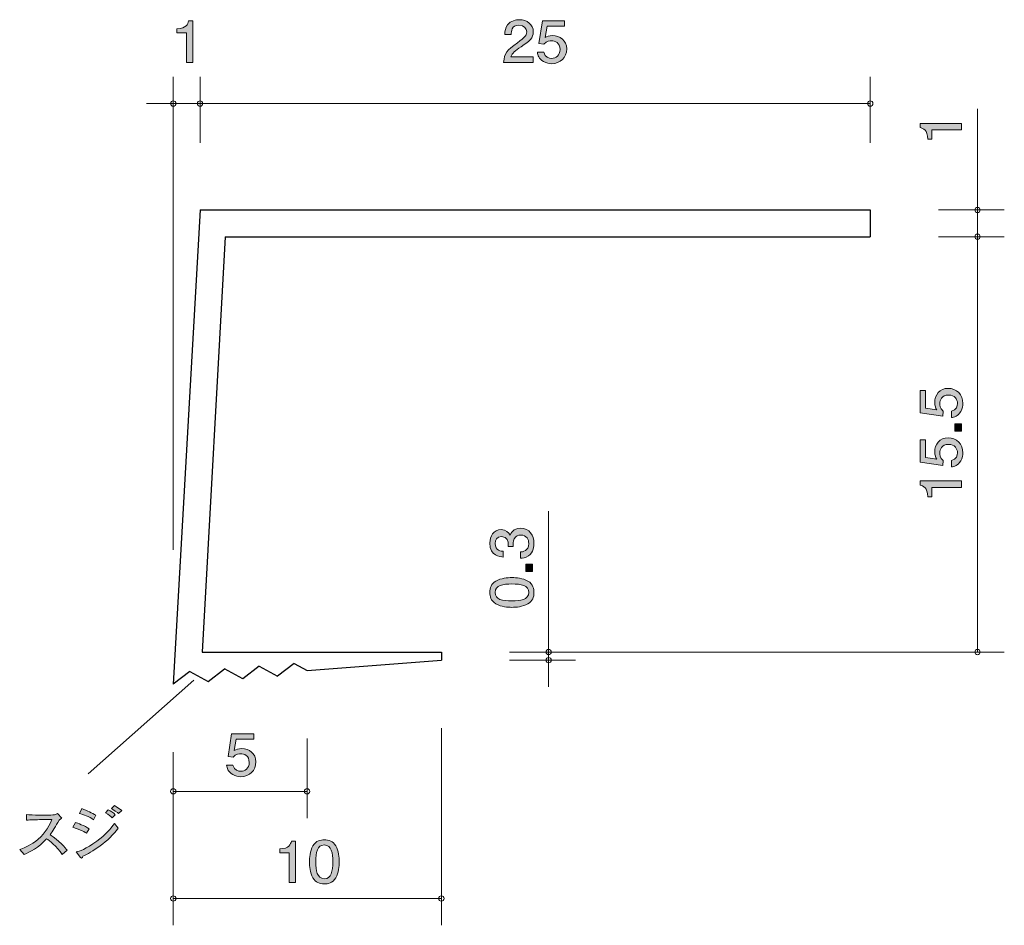
# Model space of a CAD drawing. Units: inches. Extents: x 87.1 to 123.8, y -165.7 to -131.9.
import ezdxf

# ---------------------------------------------------------------- set-up
doc = ezdxf.new("R2010")
doc.units = ezdxf.units.IN
doc.header["$MEASUREMENT"] = 0
doc.layers.add('_U+30EC_U+30A4_U+30E4_U+30FC 1', color=7, linetype='Continuous')

# ---------------------------------------------------------------- blocks, each defined once
blk = doc.blocks.new('block 3')
at = {"layer": '_U+30EC_U+30A4_U+30E4_U+30FC 1', "true_color": 0xffffff}
h = blk.add_hatch(color=7, dxfattribs=at)
h.dxf.hatch_style = 2
edge = h.paths.add_edge_path()
edge.add_spline(control_points=[(89.56, -162.211), (89.492, -162.167), (89.458, -162.145), (89.311, -162.086), (89.148, -162.02), (89.103, -162.006), (89.051, -161.989), (89.051, -161.989), (89.148, -161.809), (89.148, -161.809), (89.209, -161.832), (89.494, -161.94), (89.659, -162.048), (89.659, -162.048), (89.56, -162.211), (89.56, -162.211)], knot_values=[0, 0, 0, 0, 1, 1, 1, 2, 2, 2, 3, 3, 3, 4, 4, 4, 5, 5, 5, 5], degree=3, periodic=1)
edge = h.paths.add_edge_path()
edge.add_spline(control_points=[(89.424, -163.066), (89.422, -163.091), (89.417, -163.142), (89.376, -163.142), (89.37, -163.142), (89.352, -163.135), (89.338, -163.12), (89.338, -163.12), (89.168, -162.913), (89.168, -162.913), (89.291, -162.881), (89.535, -162.818), (89.944, -162.511), (90.276, -162.264), (90.444, -162.065), (90.6, -161.845), (90.6, -161.845), (90.737, -162.02), (90.737, -162.02), (90.412, -162.507), (89.727, -162.949), (89.424, -163.066)], knot_values=[0, 0, 0, 0, 1, 1, 1, 2, 2, 2, 3, 3, 3, 4, 4, 4, 5, 5, 5, 6, 6, 6, 7, 7, 7, 7], degree=3, periodic=1)
edge = h.paths.add_edge_path()
edge.add_spline(control_points=[(89.815, -161.709), (89.664, -161.595), (89.435, -161.511), (89.297, -161.473), (89.297, -161.473), (89.39, -161.297), (89.39, -161.297), (89.589, -161.371), (89.768, -161.458), (89.912, -161.54), (89.912, -161.54), (89.815, -161.709), (89.815, -161.709)], knot_values=[0, 0, 0, 0, 1, 1, 1, 2, 2, 2, 3, 3, 3, 4, 4, 4, 4], degree=3, periodic=1)
edge = h.paths.add_edge_path()
edge.add_spline(control_points=[(90.516, -161.635), (90.457, -161.578), (90.392, -161.519), (90.269, -161.447), (90.269, -161.447), (90.371, -161.343), (90.371, -161.343), (90.455, -161.386), (90.566, -161.445), (90.629, -161.527), (90.629, -161.527), (90.516, -161.635), (90.516, -161.635)], knot_values=[0, 0, 0, 0, 1, 1, 1, 2, 2, 2, 3, 3, 3, 4, 4, 4, 4], degree=3, periodic=1)
edge = h.paths.add_edge_path()
edge.add_spline(control_points=[(90.758, -161.481), (90.737, -161.464), (90.518, -161.308), (90.489, -161.288), (90.489, -161.288), (90.604, -161.178), (90.604, -161.178), (90.722, -161.255), (90.735, -161.265), (90.871, -161.371), (90.871, -161.371), (90.758, -161.481), (90.758, -161.481)], knot_values=[0, 0, 0, 0, 1, 1, 1, 2, 2, 2, 3, 3, 3, 4, 4, 4, 4], degree=3, periodic=1)
h = blk.add_hatch(color=7, dxfattribs=at)
h.dxf.hatch_style = 2
edge = h.paths.add_edge_path()
edge.add_spline(control_points=[(88.652, -163.002), (88.446, -162.693), (88.17, -162.488), (88.073, -162.422), (87.759, -162.761), (87.449, -162.913), (87.236, -163.006), (87.236, -163.006), (87.067, -162.818), (87.067, -162.818), (87.178, -162.782), (87.406, -162.706), (87.655, -162.52), (87.937, -162.308), (88.136, -162.02), (88.267, -161.707), (88.267, -161.707), (87.865, -161.707), (87.865, -161.707), (87.702, -161.707), (87.478, -161.712), (87.318, -161.731), (87.318, -161.731), (87.318, -161.519), (87.318, -161.519), (87.39, -161.525), (87.668, -161.536), (87.761, -161.536), (87.761, -161.536), (88.093, -161.536), (88.093, -161.536), (88.315, -161.536), (88.34, -161.53), (88.365, -161.525), (88.412, -161.519), (88.453, -161.494), (88.475, -161.477), (88.475, -161.477), (88.643, -161.65), (88.643, -161.65), (88.6, -161.678), (88.586, -161.688), (88.534, -161.724), (88.396, -161.972), (88.31, -162.122), (88.2, -162.268), (88.534, -162.486), (88.778, -162.771), (88.835, -162.85), (88.835, -162.85), (88.652, -163.002), (88.652, -163.002)], knot_values=[0, 0, 0, 0, 1, 1, 1, 2, 2, 2, 3, 3, 3, 4, 4, 4, 5, 5, 5, 6, 6, 6, 7, 7, 7, 8, 8, 8, 9, 9, 9, 10, 10, 10, 11, 11, 11, 12, 12, 12, 13, 13, 13, 14, 14, 14, 15, 15, 15, 16, 16, 16, 17, 17, 17, 17], degree=3, periodic=1)
at = {"layer": '_U+30EC_U+30A4_U+30E4_U+30FC 1', "lineweight": 0}
for points, knots in [([(90.758, -161.481), (90.737, -161.464), (90.518, -161.308), (90.489, -161.288), (90.489, -161.288), (90.604, -161.178), (90.604, -161.178), (90.722, -161.255), (90.735, -161.265), (90.871, -161.371), (90.871, -161.371), (90.758, -161.481), (90.758, -161.481)], [0, 0, 0, 0, 1, 1, 1, 2, 2, 2, 3, 3, 3, 4, 4, 4, 4]), ([(88.652, -163.002), (88.446, -162.693), (88.17, -162.488), (88.073, -162.422), (87.759, -162.761), (87.449, -162.913), (87.236, -163.006), (87.236, -163.006), (87.067, -162.818), (87.067, -162.818), (87.178, -162.782), (87.406, -162.706), (87.655, -162.52), (87.937, -162.308), (88.136, -162.02), (88.267, -161.707), (88.267, -161.707), (87.865, -161.707), (87.865, -161.707), (87.702, -161.707), (87.478, -161.712), (87.318, -161.731), (87.318, -161.731), (87.318, -161.519), (87.318, -161.519), (87.39, -161.525), (87.668, -161.536), (87.761, -161.536), (87.761, -161.536), (88.093, -161.536), (88.093, -161.536), (88.315, -161.536), (88.34, -161.53), (88.365, -161.525), (88.412, -161.519), (88.453, -161.494), (88.475, -161.477), (88.475, -161.477), (88.643, -161.65), (88.643, -161.65), (88.6, -161.678), (88.586, -161.688), (88.534, -161.724), (88.396, -161.972), (88.31, -162.122), (88.2, -162.268), (88.534, -162.486), (88.778, -162.771), (88.835, -162.85), (88.835, -162.85), (88.652, -163.002), (88.652, -163.002)], [0, 0, 0, 0, 1, 1, 1, 2, 2, 2, 3, 3, 3, 4, 4, 4, 5, 5, 5, 6, 6, 6, 7, 7, 7, 8, 8, 8, 9, 9, 9, 10, 10, 10, 11, 11, 11, 12, 12, 12, 13, 13, 13, 14, 14, 14, 15, 15, 15, 16, 16, 16, 17, 17, 17, 17]), ([(89.815, -161.709), (89.664, -161.595), (89.435, -161.511), (89.297, -161.473), (89.297, -161.473), (89.39, -161.297), (89.39, -161.297), (89.589, -161.371), (89.768, -161.458), (89.912, -161.54), (89.912, -161.54), (89.815, -161.709), (89.815, -161.709)], [0, 0, 0, 0, 1, 1, 1, 2, 2, 2, 3, 3, 3, 4, 4, 4, 4]), ([(90.516, -161.635), (90.457, -161.578), (90.392, -161.519), (90.269, -161.447), (90.269, -161.447), (90.371, -161.343), (90.371, -161.343), (90.455, -161.386), (90.566, -161.445), (90.629, -161.527), (90.629, -161.527), (90.516, -161.635), (90.516, -161.635)], [0, 0, 0, 0, 1, 1, 1, 2, 2, 2, 3, 3, 3, 4, 4, 4, 4]), ([(89.56, -162.211), (89.492, -162.167), (89.458, -162.145), (89.311, -162.086), (89.148, -162.02), (89.103, -162.006), (89.051, -161.989), (89.051, -161.989), (89.148, -161.809), (89.148, -161.809), (89.209, -161.832), (89.494, -161.94), (89.659, -162.048), (89.659, -162.048), (89.56, -162.211), (89.56, -162.211)], [0, 0, 0, 0, 1, 1, 1, 2, 2, 2, 3, 3, 3, 4, 4, 4, 5, 5, 5, 5]), ([(89.424, -163.066), (89.422, -163.091), (89.417, -163.142), (89.376, -163.142), (89.37, -163.142), (89.352, -163.135), (89.338, -163.12), (89.338, -163.12), (89.168, -162.913), (89.168, -162.913), (89.291, -162.881), (89.535, -162.818), (89.944, -162.511), (90.276, -162.264), (90.444, -162.065), (90.6, -161.845), (90.6, -161.845), (90.737, -162.02), (90.737, -162.02), (90.412, -162.507), (89.727, -162.949), (89.424, -163.066)], [0, 0, 0, 0, 1, 1, 1, 2, 2, 2, 3, 3, 3, 4, 4, 4, 5, 5, 5, 6, 6, 6, 7, 7, 7, 7])]:
    blk.add_open_spline(points, degree=3, knots=knots, dxfattribs=at)
blk = doc.blocks.new('block 4')
at = {"layer": '_U+30EC_U+30A4_U+30E4_U+30FC 1', "true_color": 0xffffff}
h = blk.add_hatch(color=7, dxfattribs=at)
h.dxf.hatch_style = 2
edge = h.paths.add_edge_path()
edge.add_spline(control_points=[(105.771, -132.866), (105.538, -133.025), (105.439, -133.099), (105.387, -133.243), (105.387, -133.243), (106.218, -133.243), (106.218, -133.243), (106.218, -133.243), (106.218, -133.448), (106.218, -133.448), (106.218, -133.448), (105.12, -133.448), (105.12, -133.448), (105.154, -133.091), (105.224, -133.012), (105.636, -132.714), (105.909, -132.515), (105.979, -132.447), (105.979, -132.31), (105.979, -132.191), (105.902, -132.061), (105.692, -132.061), (105.414, -132.061), (105.405, -132.291), (105.4, -132.407), (105.4, -132.407), (105.161, -132.407), (105.161, -132.407), (105.17, -132.28), (105.181, -132.168), (105.267, -132.05), (105.385, -131.889), (105.583, -131.855), (105.708, -131.855), (106.004, -131.855), (106.225, -132.039), (106.225, -132.312), (106.225, -132.541), (106.101, -132.64), (105.771, -132.866)], knot_values=[0, 0, 0, 0, 1, 1, 1, 2, 2, 2, 3, 3, 3, 4, 4, 4, 5, 5, 5, 6, 6, 6, 7, 7, 7, 8, 8, 8, 9, 9, 9, 10, 10, 10, 11, 11, 11, 12, 12, 12, 13, 13, 13, 13], degree=3, periodic=1)
h = blk.add_hatch(color=7, dxfattribs=at)
h.dxf.hatch_style = 2
edge = h.paths.add_edge_path()
edge.add_spline(control_points=[(106.909, -133.499), (106.826, -133.499), (106.717, -133.482), (106.608, -133.419), (106.423, -133.309), (106.4, -133.177), (106.38, -133.07), (106.38, -133.07), (106.617, -133.07), (106.617, -133.07), (106.676, -133.268), (106.812, -133.298), (106.912, -133.298), (107.06, -133.298), (107.223, -133.198), (107.223, -132.966), (107.223, -132.71), (107.032, -132.64), (106.903, -132.64), (106.868, -132.64), (106.717, -132.64), (106.622, -132.769), (106.622, -132.769), (106.434, -132.75), (106.434, -132.75), (106.434, -132.75), (106.563, -131.904), (106.563, -131.904), (106.563, -131.904), (107.395, -131.904), (107.395, -131.904), (107.395, -131.904), (107.395, -132.098), (107.395, -132.098), (107.395, -132.098), (106.737, -132.098), (106.737, -132.098), (106.737, -132.098), (106.667, -132.521), (106.667, -132.521), (106.733, -132.488), (106.821, -132.447), (106.947, -132.447), (107.219, -132.447), (107.472, -132.634), (107.472, -132.947), (107.472, -133.264), (107.233, -133.499), (106.909, -133.499)], knot_values=[0, 0, 0, 0, 1, 1, 1, 2, 2, 2, 3, 3, 3, 4, 4, 4, 5, 5, 5, 6, 6, 6, 7, 7, 7, 8, 8, 8, 9, 9, 9, 10, 10, 10, 11, 11, 11, 12, 12, 12, 13, 13, 13, 14, 14, 14, 15, 15, 15, 16, 16, 16, 16], degree=3, periodic=1)
at = {"layer": '_U+30EC_U+30A4_U+30E4_U+30FC 1', "lineweight": 0}
for points, knots in [([(105.771, -132.866), (105.538, -133.025), (105.439, -133.099), (105.387, -133.243), (105.387, -133.243), (106.218, -133.243), (106.218, -133.243), (106.218, -133.243), (106.218, -133.448), (106.218, -133.448), (106.218, -133.448), (105.12, -133.448), (105.12, -133.448), (105.154, -133.091), (105.224, -133.012), (105.636, -132.714), (105.909, -132.515), (105.979, -132.447), (105.979, -132.31), (105.979, -132.191), (105.902, -132.061), (105.692, -132.061), (105.414, -132.061), (105.405, -132.291), (105.4, -132.407), (105.4, -132.407), (105.161, -132.407), (105.161, -132.407), (105.17, -132.28), (105.181, -132.168), (105.267, -132.05), (105.385, -131.889), (105.583, -131.855), (105.708, -131.855), (106.004, -131.855), (106.225, -132.039), (106.225, -132.312), (106.225, -132.541), (106.101, -132.64), (105.771, -132.866)], [0, 0, 0, 0, 1, 1, 1, 2, 2, 2, 3, 3, 3, 4, 4, 4, 5, 5, 5, 6, 6, 6, 7, 7, 7, 8, 8, 8, 9, 9, 9, 10, 10, 10, 11, 11, 11, 12, 12, 12, 13, 13, 13, 13]), ([(106.909, -133.499), (106.826, -133.499), (106.717, -133.482), (106.608, -133.419), (106.423, -133.309), (106.4, -133.177), (106.38, -133.07), (106.38, -133.07), (106.617, -133.07), (106.617, -133.07), (106.676, -133.268), (106.812, -133.298), (106.912, -133.298), (107.06, -133.298), (107.223, -133.198), (107.223, -132.966), (107.223, -132.71), (107.032, -132.64), (106.903, -132.64), (106.868, -132.64), (106.717, -132.64), (106.622, -132.769), (106.622, -132.769), (106.434, -132.75), (106.434, -132.75), (106.434, -132.75), (106.563, -131.904), (106.563, -131.904), (106.563, -131.904), (107.395, -131.904), (107.395, -131.904), (107.395, -131.904), (107.395, -132.098), (107.395, -132.098), (107.395, -132.098), (106.737, -132.098), (106.737, -132.098), (106.737, -132.098), (106.667, -132.521), (106.667, -132.521), (106.733, -132.488), (106.821, -132.447), (106.947, -132.447), (107.219, -132.447), (107.472, -132.634), (107.472, -132.947), (107.472, -133.264), (107.233, -133.499), (106.909, -133.499)], [0, 0, 0, 0, 1, 1, 1, 2, 2, 2, 3, 3, 3, 4, 4, 4, 5, 5, 5, 6, 6, 6, 7, 7, 7, 8, 8, 8, 9, 9, 9, 10, 10, 10, 11, 11, 11, 12, 12, 12, 13, 13, 13, 14, 14, 14, 15, 15, 15, 16, 16, 16, 16])]:
    blk.add_open_spline(points, degree=3, knots=knots, dxfattribs=at)
blk = doc.blocks.new('block 5')
at = {"layer": '_U+30EC_U+30A4_U+30E4_U+30FC 1', "true_color": 0xffffff}
h = blk.add_hatch(color=7, dxfattribs=at)
h.dxf.hatch_style = 2
edge = h.paths.add_edge_path()
edge.add_spline(control_points=[(93.286, -133.448), (93.286, -133.448), (93.286, -132.344), (93.286, -132.344), (93.286, -132.344), (92.934, -132.344), (92.934, -132.344), (92.934, -132.344), (92.934, -132.196), (92.934, -132.196), (93.289, -132.181), (93.338, -132.018), (93.37, -131.904), (93.37, -131.904), (93.526, -131.904), (93.526, -131.904), (93.526, -131.904), (93.526, -133.448), (93.526, -133.448), (93.526, -133.448), (93.286, -133.448), (93.286, -133.448)], knot_values=[0, 0, 0, 0, 1, 1, 1, 2, 2, 2, 3, 3, 3, 4, 4, 4, 5, 5, 5, 6, 6, 6, 7, 7, 7, 7], degree=3, periodic=1)
at = {"layer": '_U+30EC_U+30A4_U+30E4_U+30FC 1', "lineweight": 0}
blk.add_open_spline([(93.286, -133.448), (93.286, -133.448), (93.286, -132.344), (93.286, -132.344), (93.286, -132.344), (92.934, -132.344), (92.934, -132.344), (92.934, -132.344), (92.934, -132.196), (92.934, -132.196), (93.289, -132.181), (93.338, -132.018), (93.37, -131.904), (93.37, -131.904), (93.526, -131.904), (93.526, -131.904), (93.526, -131.904), (93.526, -133.448), (93.526, -133.448), (93.526, -133.448), (93.286, -133.448), (93.286, -133.448)], degree=3, knots=[0, 0, 0, 0, 1, 1, 1, 2, 2, 2, 3, 3, 3, 4, 4, 4, 5, 5, 5, 6, 6, 6, 7, 7, 7, 7], dxfattribs=at)
blk = doc.blocks.new('block 6')
at = {"layer": '_U+30EC_U+30A4_U+30E4_U+30FC 1', "true_color": 0xffffff}
h = blk.add_hatch(color=7, dxfattribs=at)
h.dxf.hatch_style = 2
edge = h.paths.add_edge_path()
edge.add_spline(control_points=[(106.25, -151.394), (106.25, -151.496), (106.229, -151.729), (106.043, -151.862), (105.93, -151.941), (105.831, -151.946), (105.747, -151.95), (105.747, -151.95), (105.747, -151.715), (105.747, -151.715), (105.821, -151.713), (106.055, -151.701), (106.055, -151.399), (106.055, -151.251), (105.986, -151.089), (105.758, -151.089), (105.641, -151.089), (105.592, -151.129), (105.56, -151.163), (105.487, -151.242), (105.474, -151.367), (105.474, -151.426), (105.474, -151.446), (105.476, -151.484), (105.48, -151.514), (105.48, -151.514), (105.285, -151.514), (105.285, -151.514), (105.292, -151.473), (105.294, -151.428), (105.294, -151.421), (105.294, -151.351), (105.273, -151.138), (105.036, -151.138), (104.858, -151.138), (104.803, -151.279), (104.803, -151.396), (104.803, -151.679), (105.036, -151.688), (105.108, -151.692), (105.108, -151.692), (105.108, -151.909), (105.108, -151.909), (104.983, -151.9), (104.606, -151.871), (104.606, -151.383), (104.606, -151.143), (104.733, -150.885), (105.029, -150.885), (105.216, -150.885), (105.298, -150.987), (105.359, -151.093), (105.387, -151.028), (105.467, -150.833), (105.744, -150.833), (106.083, -150.833), (106.25, -151.098), (106.25, -151.394)], knot_values=[0, 0, 0, 0, 1, 1, 1, 2, 2, 2, 3, 3, 3, 4, 4, 4, 5, 5, 5, 6, 6, 6, 7, 7, 7, 8, 8, 8, 9, 9, 9, 10, 10, 10, 11, 11, 11, 12, 12, 12, 13, 13, 13, 14, 14, 14, 15, 15, 15, 16, 16, 16, 17, 17, 17, 18, 18, 18, 19, 19, 19, 19], degree=3, periodic=1)
h = blk.add_hatch(color=7, dxfattribs=at)
h.dxf.hatch_style = 2
h.paths.add_polyline_path([(106.199, -152.441), (105.948, -152.441), (105.948, -152.172), (106.199, -152.172)])
h = blk.add_hatch(color=7, dxfattribs=at)
h.dxf.hatch_style = 2
edge = h.paths.add_edge_path()
edge.add_spline(control_points=[(106.021, -152.804), (106.231, -152.919), (106.25, -153.105), (106.25, -153.229), (106.25, -153.4), (106.203, -153.552), (106.021, -153.654), (105.827, -153.765), (105.59, -153.785), (105.427, -153.785), (105.283, -153.785), (105.031, -153.767), (104.833, -153.654), (104.63, -153.539), (104.606, -153.367), (104.606, -153.229), (104.606, -153.059), (104.651, -152.905), (104.833, -152.804), (105.025, -152.697), (105.254, -152.673), (105.427, -152.673), (105.598, -152.673), (105.829, -152.695), (106.021, -152.804)], knot_values=[0, 0, 0, 0, 1, 1, 1, 2, 2, 2, 3, 3, 3, 4, 4, 4, 5, 5, 5, 6, 6, 6, 7, 7, 7, 8, 8, 8, 8], degree=3, periodic=1)
edge = h.paths.add_edge_path()
edge.add_spline(control_points=[(104.799, -153.229), (104.799, -153.496), (105.082, -153.545), (105.427, -153.545), (105.747, -153.545), (106.055, -153.507), (106.055, -153.229), (106.055, -152.964), (105.774, -152.912), (105.427, -152.912), (105.108, -152.912), (104.799, -152.953), (104.799, -153.229)], knot_values=[0, 0, 0, 0, 1, 1, 1, 2, 2, 2, 3, 3, 3, 4, 4, 4, 4], degree=3, periodic=1)
at = {"layer": '_U+30EC_U+30A4_U+30E4_U+30FC 1', "lineweight": 0}
blk.add_lwpolyline([(106.199, -152.441), (105.948, -152.441), (105.948, -152.172), (106.199, -152.172), (106.199, -152.441)], dxfattribs=at)
for points, knots in [([(106.25, -151.394), (106.25, -151.496), (106.229, -151.729), (106.043, -151.862), (105.93, -151.941), (105.831, -151.946), (105.747, -151.95), (105.747, -151.95), (105.747, -151.715), (105.747, -151.715), (105.821, -151.713), (106.055, -151.701), (106.055, -151.399), (106.055, -151.251), (105.986, -151.089), (105.758, -151.089), (105.641, -151.089), (105.592, -151.129), (105.56, -151.163), (105.487, -151.242), (105.474, -151.367), (105.474, -151.426), (105.474, -151.446), (105.476, -151.484), (105.48, -151.514), (105.48, -151.514), (105.285, -151.514), (105.285, -151.514), (105.292, -151.473), (105.294, -151.428), (105.294, -151.421), (105.294, -151.351), (105.273, -151.138), (105.036, -151.138), (104.858, -151.138), (104.803, -151.279), (104.803, -151.396), (104.803, -151.679), (105.036, -151.688), (105.108, -151.692), (105.108, -151.692), (105.108, -151.909), (105.108, -151.909), (104.983, -151.9), (104.606, -151.871), (104.606, -151.383), (104.606, -151.143), (104.733, -150.885), (105.029, -150.885), (105.216, -150.885), (105.298, -150.987), (105.359, -151.093), (105.387, -151.028), (105.467, -150.833), (105.744, -150.833), (106.083, -150.833), (106.25, -151.098), (106.25, -151.394)], [0, 0, 0, 0, 1, 1, 1, 2, 2, 2, 3, 3, 3, 4, 4, 4, 5, 5, 5, 6, 6, 6, 7, 7, 7, 8, 8, 8, 9, 9, 9, 10, 10, 10, 11, 11, 11, 12, 12, 12, 13, 13, 13, 14, 14, 14, 15, 15, 15, 16, 16, 16, 17, 17, 17, 18, 18, 18, 19, 19, 19, 19]), ([(106.021, -152.804), (106.231, -152.919), (106.25, -153.105), (106.25, -153.229), (106.25, -153.4), (106.203, -153.552), (106.021, -153.654), (105.827, -153.765), (105.59, -153.785), (105.427, -153.785), (105.283, -153.785), (105.031, -153.767), (104.833, -153.654), (104.63, -153.539), (104.606, -153.367), (104.606, -153.229), (104.606, -153.059), (104.651, -152.905), (104.833, -152.804), (105.025, -152.697), (105.254, -152.673), (105.427, -152.673), (105.598, -152.673), (105.829, -152.695), (106.021, -152.804)], [0, 0, 0, 0, 1, 1, 1, 2, 2, 2, 3, 3, 3, 4, 4, 4, 5, 5, 5, 6, 6, 6, 7, 7, 7, 8, 8, 8, 8]), ([(104.799, -153.229), (104.799, -153.496), (105.082, -153.545), (105.427, -153.545), (105.747, -153.545), (106.055, -153.507), (106.055, -153.229), (106.055, -152.964), (105.774, -152.912), (105.427, -152.912), (105.108, -152.912), (104.799, -152.953), (104.799, -153.229)], [0, 0, 0, 0, 1, 1, 1, 2, 2, 2, 3, 3, 3, 4, 4, 4, 4])]:
    blk.add_open_spline(points, degree=3, knots=knots, dxfattribs=at)
blk = doc.blocks.new('block 7')
at = {"layer": '_U+30EC_U+30A4_U+30E4_U+30FC 1', "true_color": 0xffffff}
h = blk.add_hatch(color=7, dxfattribs=at)
h.dxf.hatch_style = 2
edge = h.paths.add_edge_path()
edge.add_spline(control_points=[(95.314, -160.105), (95.23, -160.105), (95.121, -160.088), (95.013, -160.024), (94.827, -159.914), (94.805, -159.783), (94.784, -159.675), (94.784, -159.675), (95.022, -159.675), (95.022, -159.675), (95.081, -159.874), (95.216, -159.904), (95.316, -159.904), (95.465, -159.904), (95.628, -159.804), (95.628, -159.572), (95.628, -159.316), (95.436, -159.246), (95.307, -159.246), (95.273, -159.246), (95.121, -159.246), (95.026, -159.375), (95.026, -159.375), (94.839, -159.356), (94.839, -159.356), (94.839, -159.356), (94.968, -158.51), (94.968, -158.51), (94.968, -158.51), (95.799, -158.51), (95.799, -158.51), (95.799, -158.51), (95.799, -158.704), (95.799, -158.704), (95.799, -158.704), (95.142, -158.704), (95.142, -158.704), (95.142, -158.704), (95.072, -159.127), (95.072, -159.127), (95.137, -159.093), (95.225, -159.053), (95.352, -159.053), (95.623, -159.053), (95.876, -159.24), (95.876, -159.553), (95.876, -159.87), (95.637, -160.105), (95.314, -160.105)], knot_values=[0, 0, 0, 0, 1, 1, 1, 2, 2, 2, 3, 3, 3, 4, 4, 4, 5, 5, 5, 6, 6, 6, 7, 7, 7, 8, 8, 8, 9, 9, 9, 10, 10, 10, 11, 11, 11, 12, 12, 12, 13, 13, 13, 14, 14, 14, 15, 15, 15, 16, 16, 16, 16], degree=3, periodic=1)
at = {"layer": '_U+30EC_U+30A4_U+30E4_U+30FC 1', "lineweight": 0}
blk.add_open_spline([(95.314, -160.105), (95.23, -160.105), (95.121, -160.088), (95.013, -160.024), (94.827, -159.914), (94.805, -159.783), (94.784, -159.675), (94.784, -159.675), (95.022, -159.675), (95.022, -159.675), (95.081, -159.874), (95.216, -159.904), (95.316, -159.904), (95.465, -159.904), (95.628, -159.804), (95.628, -159.572), (95.628, -159.316), (95.436, -159.246), (95.307, -159.246), (95.273, -159.246), (95.121, -159.246), (95.026, -159.375), (95.026, -159.375), (94.839, -159.356), (94.839, -159.356), (94.839, -159.356), (94.968, -158.51), (94.968, -158.51), (94.968, -158.51), (95.799, -158.51), (95.799, -158.51), (95.799, -158.51), (95.799, -158.704), (95.799, -158.704), (95.799, -158.704), (95.142, -158.704), (95.142, -158.704), (95.142, -158.704), (95.072, -159.127), (95.072, -159.127), (95.137, -159.093), (95.225, -159.053), (95.352, -159.053), (95.623, -159.053), (95.876, -159.24), (95.876, -159.553), (95.876, -159.87), (95.637, -160.105), (95.314, -160.105)], degree=3, knots=[0, 0, 0, 0, 1, 1, 1, 2, 2, 2, 3, 3, 3, 4, 4, 4, 5, 5, 5, 6, 6, 6, 7, 7, 7, 8, 8, 8, 9, 9, 9, 10, 10, 10, 11, 11, 11, 12, 12, 12, 13, 13, 13, 14, 14, 14, 15, 15, 15, 16, 16, 16, 16], dxfattribs=at)
blk = doc.blocks.new('block 8')
at = {"layer": '_U+30EC_U+30A4_U+30E4_U+30FC 1', "true_color": 0xffffff}
h = blk.add_hatch(color=7, dxfattribs=at)
h.dxf.hatch_style = 2
edge = h.paths.add_edge_path()
edge.add_spline(control_points=[(97.12, -164.054), (97.12, -164.054), (97.12, -162.95), (97.12, -162.95), (97.12, -162.95), (96.767, -162.95), (96.767, -162.95), (96.767, -162.95), (96.767, -162.801), (96.767, -162.801), (97.122, -162.787), (97.172, -162.624), (97.204, -162.509), (97.204, -162.509), (97.36, -162.509), (97.36, -162.509), (97.36, -162.509), (97.36, -164.054), (97.36, -164.054), (97.36, -164.054), (97.12, -164.054), (97.12, -164.054)], knot_values=[0, 0, 0, 0, 1, 1, 1, 2, 2, 2, 3, 3, 3, 4, 4, 4, 5, 5, 5, 6, 6, 6, 7, 7, 7, 7], degree=3, periodic=1)
h = blk.add_hatch(color=7, dxfattribs=at)
h.dxf.hatch_style = 2
edge = h.paths.add_edge_path()
edge.add_spline(control_points=[(98.855, -163.876), (98.739, -164.085), (98.554, -164.104), (98.43, -164.104), (98.258, -164.104), (98.107, -164.058), (98.005, -163.876), (97.894, -163.681), (97.874, -163.444), (97.874, -163.282), (97.874, -163.138), (97.892, -162.886), (98.005, -162.687), (98.12, -162.484), (98.292, -162.461), (98.43, -162.461), (98.599, -162.461), (98.753, -162.505), (98.855, -162.687), (98.961, -162.88), (98.986, -163.108), (98.986, -163.282), (98.986, -163.453), (98.963, -163.683), (98.855, -163.876)], knot_values=[0, 0, 0, 0, 1, 1, 1, 2, 2, 2, 3, 3, 3, 4, 4, 4, 5, 5, 5, 6, 6, 6, 7, 7, 7, 8, 8, 8, 8], degree=3, periodic=1)
edge = h.paths.add_edge_path()
edge.add_spline(control_points=[(98.43, -162.653), (98.163, -162.653), (98.113, -162.937), (98.113, -163.282), (98.113, -163.601), (98.152, -163.91), (98.43, -163.91), (98.694, -163.91), (98.746, -163.629), (98.746, -163.282), (98.746, -162.962), (98.706, -162.653), (98.43, -162.653)], knot_values=[0, 0, 0, 0, 1, 1, 1, 2, 2, 2, 3, 3, 3, 4, 4, 4, 4], degree=3, periodic=1)
at = {"layer": '_U+30EC_U+30A4_U+30E4_U+30FC 1', "lineweight": 0}
for points, knots in [([(97.12, -164.054), (97.12, -164.054), (97.12, -162.95), (97.12, -162.95), (97.12, -162.95), (96.767, -162.95), (96.767, -162.95), (96.767, -162.95), (96.767, -162.801), (96.767, -162.801), (97.122, -162.787), (97.172, -162.624), (97.204, -162.509), (97.204, -162.509), (97.36, -162.509), (97.36, -162.509), (97.36, -162.509), (97.36, -164.054), (97.36, -164.054), (97.36, -164.054), (97.12, -164.054), (97.12, -164.054)], [0, 0, 0, 0, 1, 1, 1, 2, 2, 2, 3, 3, 3, 4, 4, 4, 5, 5, 5, 6, 6, 6, 7, 7, 7, 7]), ([(98.855, -163.876), (98.739, -164.085), (98.554, -164.104), (98.43, -164.104), (98.258, -164.104), (98.107, -164.058), (98.005, -163.876), (97.894, -163.681), (97.874, -163.444), (97.874, -163.282), (97.874, -163.138), (97.892, -162.886), (98.005, -162.687), (98.12, -162.484), (98.292, -162.461), (98.43, -162.461), (98.599, -162.461), (98.753, -162.505), (98.855, -162.687), (98.961, -162.88), (98.986, -163.108), (98.986, -163.282), (98.986, -163.453), (98.963, -163.683), (98.855, -163.876)], [0, 0, 0, 0, 1, 1, 1, 2, 2, 2, 3, 3, 3, 4, 4, 4, 5, 5, 5, 6, 6, 6, 7, 7, 7, 8, 8, 8, 8]), ([(98.43, -162.653), (98.163, -162.653), (98.113, -162.937), (98.113, -163.282), (98.113, -163.601), (98.152, -163.91), (98.43, -163.91), (98.694, -163.91), (98.746, -163.629), (98.746, -163.282), (98.746, -162.962), (98.706, -162.653), (98.43, -162.653)], [0, 0, 0, 0, 1, 1, 1, 2, 2, 2, 3, 3, 3, 4, 4, 4, 4])]:
    blk.add_open_spline(points, degree=3, knots=knots, dxfattribs=at)
blk = doc.blocks.new('block 9')
at = {"layer": '_U+30EC_U+30A4_U+30E4_U+30FC 1', "true_color": 0xffffff}
h = blk.add_hatch(color=7, dxfattribs=at)
h.dxf.hatch_style = 2
edge = h.paths.add_edge_path()
edge.add_spline(control_points=[(122.251, -146.175), (122.251, -146.258), (122.233, -146.367), (122.17, -146.475), (122.06, -146.661), (121.929, -146.683), (121.821, -146.704), (121.821, -146.704), (121.821, -146.466), (121.821, -146.466), (122.02, -146.408), (122.049, -146.272), (122.049, -146.172), (122.049, -146.023), (121.95, -145.861), (121.717, -145.861), (121.462, -145.861), (121.391, -146.052), (121.391, -146.181), (121.391, -146.215), (121.391, -146.367), (121.521, -146.462), (121.521, -146.462), (121.502, -146.649), (121.502, -146.649), (121.502, -146.649), (120.656, -146.521), (120.656, -146.521), (120.656, -146.521), (120.656, -145.689), (120.656, -145.689), (120.656, -145.689), (120.85, -145.689), (120.85, -145.689), (120.85, -145.689), (120.85, -146.346), (120.85, -146.346), (120.85, -146.346), (121.273, -146.417), (121.273, -146.417), (121.239, -146.351), (121.199, -146.263), (121.199, -146.136), (121.199, -145.865), (121.385, -145.612), (121.699, -145.612), (122.016, -145.612), (122.251, -145.851), (122.251, -146.175)], knot_values=[0, 0, 0, 0, 1, 1, 1, 2, 2, 2, 3, 3, 3, 4, 4, 4, 5, 5, 5, 6, 6, 6, 7, 7, 7, 8, 8, 8, 9, 9, 9, 10, 10, 10, 11, 11, 11, 12, 12, 12, 13, 13, 13, 14, 14, 14, 15, 15, 15, 16, 16, 16, 16], degree=3, periodic=1)
h = blk.add_hatch(color=7, dxfattribs=at)
h.dxf.hatch_style = 2
h.paths.add_polyline_path([(122.2, -147.211), (121.948, -147.211), (121.948, -146.942), (122.2, -146.942)])
h = blk.add_hatch(color=7, dxfattribs=at)
h.dxf.hatch_style = 2
edge = h.paths.add_edge_path()
edge.add_spline(control_points=[(122.251, -148.019), (122.251, -148.102), (122.233, -148.211), (122.17, -148.319), (122.06, -148.505), (121.929, -148.527), (121.821, -148.547), (121.821, -148.547), (121.821, -148.31), (121.821, -148.31), (122.02, -148.251), (122.049, -148.116), (122.049, -148.016), (122.049, -147.867), (121.95, -147.704), (121.717, -147.704), (121.462, -147.704), (121.391, -147.896), (121.391, -148.025), (121.391, -148.059), (121.391, -148.211), (121.521, -148.306), (121.521, -148.306), (121.502, -148.493), (121.502, -148.493), (121.502, -148.493), (120.656, -148.364), (120.656, -148.364), (120.656, -148.364), (120.656, -147.532), (120.656, -147.532), (120.656, -147.532), (120.85, -147.532), (120.85, -147.532), (120.85, -147.532), (120.85, -148.19), (120.85, -148.19), (120.85, -148.19), (121.273, -148.26), (121.273, -148.26), (121.239, -148.195), (121.199, -148.107), (121.199, -147.98), (121.199, -147.709), (121.385, -147.456), (121.699, -147.456), (122.016, -147.456), (122.251, -147.695), (122.251, -148.019)], knot_values=[0, 0, 0, 0, 1, 1, 1, 2, 2, 2, 3, 3, 3, 4, 4, 4, 5, 5, 5, 6, 6, 6, 7, 7, 7, 8, 8, 8, 9, 9, 9, 10, 10, 10, 11, 11, 11, 12, 12, 12, 13, 13, 13, 14, 14, 14, 15, 15, 15, 16, 16, 16, 16], degree=3, periodic=1)
h = blk.add_hatch(color=7, dxfattribs=at)
h.dxf.hatch_style = 2
edge = h.paths.add_edge_path()
edge.add_spline(control_points=[(122.2, -149.308), (122.2, -149.308), (121.096, -149.308), (121.096, -149.308), (121.096, -149.308), (121.096, -149.66), (121.096, -149.66), (121.096, -149.66), (120.948, -149.66), (120.948, -149.66), (120.932, -149.306), (120.77, -149.256), (120.656, -149.224), (120.656, -149.224), (120.656, -149.068), (120.656, -149.068), (120.656, -149.068), (122.2, -149.068), (122.2, -149.068), (122.2, -149.068), (122.2, -149.308), (122.2, -149.308)], knot_values=[0, 0, 0, 0, 1, 1, 1, 2, 2, 2, 3, 3, 3, 4, 4, 4, 5, 5, 5, 6, 6, 6, 7, 7, 7, 7], degree=3, periodic=1)
at = {"layer": '_U+30EC_U+30A4_U+30E4_U+30FC 1', "lineweight": 0}
blk.add_lwpolyline([(122.2, -147.211), (121.948, -147.211), (121.948, -146.942), (122.2, -146.942), (122.2, -147.211)], dxfattribs=at)
for points, knots in [([(122.251, -146.175), (122.251, -146.258), (122.233, -146.367), (122.17, -146.475), (122.06, -146.661), (121.929, -146.683), (121.821, -146.704), (121.821, -146.704), (121.821, -146.466), (121.821, -146.466), (122.02, -146.408), (122.049, -146.272), (122.049, -146.172), (122.049, -146.023), (121.95, -145.861), (121.717, -145.861), (121.462, -145.861), (121.391, -146.052), (121.391, -146.181), (121.391, -146.215), (121.391, -146.367), (121.521, -146.462), (121.521, -146.462), (121.502, -146.649), (121.502, -146.649), (121.502, -146.649), (120.656, -146.521), (120.656, -146.521), (120.656, -146.521), (120.656, -145.689), (120.656, -145.689), (120.656, -145.689), (120.85, -145.689), (120.85, -145.689), (120.85, -145.689), (120.85, -146.346), (120.85, -146.346), (120.85, -146.346), (121.273, -146.417), (121.273, -146.417), (121.239, -146.351), (121.199, -146.263), (121.199, -146.136), (121.199, -145.865), (121.385, -145.612), (121.699, -145.612), (122.016, -145.612), (122.251, -145.851), (122.251, -146.175)], [0, 0, 0, 0, 1, 1, 1, 2, 2, 2, 3, 3, 3, 4, 4, 4, 5, 5, 5, 6, 6, 6, 7, 7, 7, 8, 8, 8, 9, 9, 9, 10, 10, 10, 11, 11, 11, 12, 12, 12, 13, 13, 13, 14, 14, 14, 15, 15, 15, 16, 16, 16, 16]), ([(122.251, -148.019), (122.251, -148.102), (122.233, -148.211), (122.17, -148.319), (122.06, -148.505), (121.929, -148.527), (121.821, -148.547), (121.821, -148.547), (121.821, -148.31), (121.821, -148.31), (122.02, -148.251), (122.049, -148.116), (122.049, -148.016), (122.049, -147.867), (121.95, -147.704), (121.717, -147.704), (121.462, -147.704), (121.391, -147.896), (121.391, -148.025), (121.391, -148.059), (121.391, -148.211), (121.521, -148.306), (121.521, -148.306), (121.502, -148.493), (121.502, -148.493), (121.502, -148.493), (120.656, -148.364), (120.656, -148.364), (120.656, -148.364), (120.656, -147.532), (120.656, -147.532), (120.656, -147.532), (120.85, -147.532), (120.85, -147.532), (120.85, -147.532), (120.85, -148.19), (120.85, -148.19), (120.85, -148.19), (121.273, -148.26), (121.273, -148.26), (121.239, -148.195), (121.199, -148.107), (121.199, -147.98), (121.199, -147.709), (121.385, -147.456), (121.699, -147.456), (122.016, -147.456), (122.251, -147.695), (122.251, -148.019)], [0, 0, 0, 0, 1, 1, 1, 2, 2, 2, 3, 3, 3, 4, 4, 4, 5, 5, 5, 6, 6, 6, 7, 7, 7, 8, 8, 8, 9, 9, 9, 10, 10, 10, 11, 11, 11, 12, 12, 12, 13, 13, 13, 14, 14, 14, 15, 15, 15, 16, 16, 16, 16]), ([(122.2, -149.308), (122.2, -149.308), (121.096, -149.308), (121.096, -149.308), (121.096, -149.308), (121.096, -149.66), (121.096, -149.66), (121.096, -149.66), (120.948, -149.66), (120.948, -149.66), (120.932, -149.306), (120.77, -149.256), (120.656, -149.224), (120.656, -149.224), (120.656, -149.068), (120.656, -149.068), (120.656, -149.068), (122.2, -149.068), (122.2, -149.068), (122.2, -149.068), (122.2, -149.308), (122.2, -149.308)], [0, 0, 0, 0, 1, 1, 1, 2, 2, 2, 3, 3, 3, 4, 4, 4, 5, 5, 5, 6, 6, 6, 7, 7, 7, 7])]:
    blk.add_open_spline(points, degree=3, knots=knots, dxfattribs=at)
blk = doc.blocks.new('block 2')
at = {"layer": '_U+30EC_U+30A4_U+30E4_U+30FC 1', "color": 7, "lineweight": 9, "true_color": 0xffffff}
for points in [[(92.796, -151.641), (92.796, -133.985)], [(93.796, -136.445), (93.796, -133.985)], [(118.796, -136.445), (118.796, -133.985)], [(93.796, -134.985), (91.796, -134.985)], [(93.796, -134.985), (118.796, -134.985)], [(121.336, -139.955), (123.796, -139.955)], [(122.796, -139.955), (122.796, -155.455)], [(106.796, -155.455), (106.796, -150.197)], [(105.336, -155.455), (123.796, -155.455)], [(106.796, -155.455), (106.796, -156.755)], [(105.336, -155.754), (107.796, -155.754)], [(93.564, -156.499), (89.627, -159.994)], [(102.796, -158.295), (102.796, -165.65)], [(97.786, -158.684), (97.786, -161.65)], [(92.796, -159.191), (92.796, -161.65)], [(92.796, -159.191), (92.796, -165.65)], [(92.796, -160.651), (97.786, -160.651)], [(92.796, -164.65), (102.796, -164.65)]]:
    blk.add_lwpolyline(points, dxfattribs=at)
at = {"layer": '_U+30EC_U+30A4_U+30E4_U+30FC 1', "color": 7, "lineweight": 25, "true_color": 0xffffff}
for points in [[(93.796, -138.954), (92.796, -156.65)], [(93.796, -138.955), (118.796, -138.955)], [(118.796, -138.955), (118.796, -139.955)], [(94.732, -139.955), (93.877, -155.455)], [(94.732, -139.955), (118.796, -139.955)], [(93.877, -155.455), (102.796, -155.455)], [(102.796, -155.455), (102.796, -155.754)], [(94.092, -156.55), (94.708, -156.082)], [(95.388, -156.449), (94.708, -156.082)], [(96.004, -155.982), (95.388, -156.449)], [(96.004, -155.982), (96.684, -156.348)], [(97.3, -155.881), (96.684, -156.348)], [(97.3, -155.881), (97.786, -156.144)], [(97.786, -156.144), (102.796, -155.754)], [(93.412, -156.183), (92.796, -156.65)], [(93.412, -156.183), (94.092, -156.55)]]:
    blk.add_lwpolyline(points, dxfattribs=at)
at = {"layer": '_U+30EC_U+30A4_U+30E4_U+30FC 1', "color": 7, "lineweight": 9, "true_color": 0xffffff}
for points in [[(92.896, -134.985), (92.896, -134.93), (92.851, -134.885), (92.796, -134.885), (92.741, -134.885), (92.696, -134.93), (92.696, -134.985), (92.696, -135.041), (92.741, -135.085), (92.796, -135.085), (92.851, -135.085), (92.896, -135.041), (92.896, -134.985)], [(93.896, -134.985), (93.896, -134.93), (93.851, -134.885), (93.796, -134.885), (93.74, -134.885), (93.696, -134.93), (93.696, -134.985), (93.696, -135.041), (93.74, -135.085), (93.796, -135.085), (93.851, -135.085), (93.896, -135.041), (93.896, -134.985)], [(118.896, -134.985), (118.896, -134.93), (118.851, -134.885), (118.796, -134.885), (118.74, -134.885), (118.696, -134.93), (118.696, -134.985), (118.696, -135.041), (118.74, -135.085), (118.796, -135.085), (118.851, -135.085), (118.896, -135.041), (118.896, -134.985)], [(122.896, -139.955), (122.896, -139.899), (122.851, -139.855), (122.796, -139.855), (122.74, -139.855), (122.696, -139.899), (122.696, -139.955), (122.696, -140.01), (122.74, -140.055), (122.796, -140.055), (122.851, -140.055), (122.896, -140.01), (122.896, -139.955)], [(106.896, -155.455), (106.896, -155.4), (106.851, -155.355), (106.796, -155.355), (106.741, -155.355), (106.696, -155.4), (106.696, -155.455), (106.696, -155.51), (106.741, -155.555), (106.796, -155.555), (106.851, -155.555), (106.896, -155.51), (106.896, -155.455)], [(122.896, -155.455), (122.896, -155.4), (122.851, -155.355), (122.796, -155.355), (122.74, -155.355), (122.696, -155.4), (122.696, -155.455), (122.696, -155.51), (122.74, -155.555), (122.796, -155.555), (122.851, -155.555), (122.896, -155.51), (122.896, -155.455)], [(106.896, -155.754), (106.896, -155.699), (106.851, -155.655), (106.796, -155.655), (106.741, -155.655), (106.696, -155.699), (106.696, -155.754), (106.696, -155.81), (106.741, -155.854), (106.796, -155.854), (106.851, -155.854), (106.896, -155.81), (106.896, -155.754)], [(92.896, -160.651), (92.896, -160.595), (92.851, -160.55), (92.796, -160.55), (92.741, -160.55), (92.696, -160.595), (92.696, -160.651), (92.696, -160.706), (92.741, -160.751), (92.796, -160.751), (92.851, -160.751), (92.896, -160.706), (92.896, -160.651)], [(97.886, -160.651), (97.886, -160.595), (97.841, -160.55), (97.786, -160.55), (97.731, -160.55), (97.686, -160.595), (97.686, -160.651), (97.686, -160.706), (97.731, -160.751), (97.786, -160.751), (97.841, -160.751), (97.886, -160.706), (97.886, -160.651)], [(92.896, -164.65), (92.896, -164.595), (92.851, -164.551), (92.796, -164.551), (92.741, -164.551), (92.696, -164.595), (92.696, -164.65), (92.696, -164.706), (92.741, -164.75), (92.796, -164.75), (92.851, -164.75), (92.896, -164.706), (92.896, -164.65)], [(102.896, -164.65), (102.896, -164.595), (102.851, -164.551), (102.796, -164.551), (102.74, -164.551), (102.696, -164.595), (102.696, -164.65), (102.696, -164.706), (102.74, -164.75), (102.796, -164.75), (102.851, -164.75), (102.896, -164.706), (102.896, -164.65)]]:
    blk.add_open_spline(points, degree=3, knots=[0, 0, 0, 0, 1, 1, 1, 2, 2, 2, 3, 3, 3, 4, 4, 4, 4], dxfattribs=at)
at = {"layer": '_U+30EC_U+30A4_U+30E4_U+30FC 1'}
for name in ['block 4', 'block 5', 'block 9', 'block 6', 'block 7', 'block 3', 'block 8']:
    blk.add_blockref(name, (0, 0), dxfattribs=at)
blk = doc.blocks.new('block 11')
at = {"layer": '_U+30EC_U+30A4_U+30E4_U+30FC 1', "true_color": 0x221814}
h = blk.add_hatch(color=179, dxfattribs=at)
h.dxf.hatch_style = 2
edge = h.paths.add_edge_path()
edge.add_spline(control_points=[(122.2, -135.964), (122.2, -135.964), (121.095, -135.964), (121.095, -135.964), (121.095, -135.964), (121.095, -136.317), (121.095, -136.317), (121.095, -136.317), (120.947, -136.317), (120.947, -136.317), (120.932, -135.962), (120.77, -135.912), (120.655, -135.88), (120.655, -135.88), (120.655, -135.724), (120.655, -135.724), (120.655, -135.724), (122.2, -135.724), (122.2, -135.724), (122.2, -135.724), (122.2, -135.964), (122.2, -135.964)], knot_values=[0, 0, 0, 0, 1, 1, 1, 2, 2, 2, 3, 3, 3, 4, 4, 4, 5, 5, 5, 6, 6, 6, 7, 7, 7, 7], degree=3, periodic=1)
at = {"layer": '_U+30EC_U+30A4_U+30E4_U+30FC 1', "lineweight": 0}
blk.add_open_spline([(122.2, -135.964), (122.2, -135.964), (121.095, -135.964), (121.095, -135.964), (121.095, -135.964), (121.095, -136.317), (121.095, -136.317), (121.095, -136.317), (120.947, -136.317), (120.947, -136.317), (120.932, -135.962), (120.77, -135.912), (120.655, -135.88), (120.655, -135.88), (120.655, -135.724), (120.655, -135.724), (120.655, -135.724), (122.2, -135.724), (122.2, -135.724), (122.2, -135.724), (122.2, -135.964), (122.2, -135.964)], degree=3, knots=[0, 0, 0, 0, 1, 1, 1, 2, 2, 2, 3, 3, 3, 4, 4, 4, 5, 5, 5, 6, 6, 6, 7, 7, 7, 7], dxfattribs=at)
blk = doc.blocks.new('block 10')
at = {"layer": '_U+30EC_U+30A4_U+30E4_U+30FC 1', "color": 179, "lineweight": 9, "true_color": 0x221814}
for points in [[(122.796, -138.955), (122.796, -135.185)], [(121.336, -138.955), (123.796, -138.955)], [(122.796, -138.955), (122.796, -139.955)]]:
    blk.add_lwpolyline(points, dxfattribs=at)
blk.add_open_spline([(122.896, -138.955), (122.896, -138.9), (122.851, -138.855), (122.796, -138.855), (122.74, -138.855), (122.696, -138.9), (122.696, -138.955), (122.696, -139.01), (122.74, -139.055), (122.796, -139.055), (122.851, -139.055), (122.896, -139.01), (122.896, -138.955)], degree=3, knots=[0, 0, 0, 0, 1, 1, 1, 2, 2, 2, 3, 3, 3, 4, 4, 4, 4], dxfattribs=at)
at = {"layer": '_U+30EC_U+30A4_U+30E4_U+30FC 1'}
blk.add_blockref('block 11', (0, 0), dxfattribs=at)

msp = doc.modelspace()

# ---------------------------------------------------------------- block references
at = {"layer": '_U+30EC_U+30A4_U+30E4_U+30FC 1'}
for name in ['block 2', 'block 10']:
    msp.add_blockref(name, (0, 0), dxfattribs=at)

doc.saveas('drawing.dxf')
